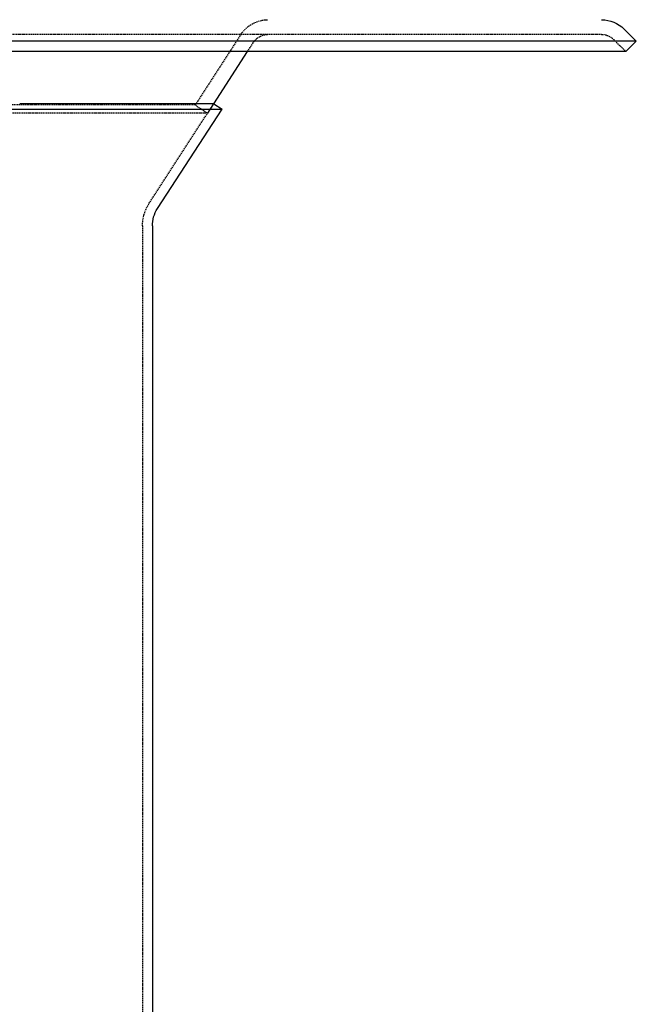
# Model space of a CAD drawing. Extents: x -165 to 165, y -165 to 950.
# Drawn here: x 39 to 165, y 633 to 833 of the extents above; entities that cross this region are included whole.
import ezdxf

# ---------------------------------------------------------------- set-up
doc = ezdxf.new("R2010")
doc.units = 0
doc.linetypes.add('VERDECKT', pattern=[0.375, 0.25, -0.125])
doc.layers.get('0').update_dxf_attribs({"linetype": 'CONTINUOUS'})
doc.layers.add('BEM', color=7, linetype='CONTINUOUS')

# ---------------------------------------------------------------- blocks, each defined once
blk = doc.blocks.new('A$C1EF61F0E')
at = {"color": 3, "linetype": 'CONTINUOUS', "extrusion": (0, 1, -2e-16)}
for p, q in [((162.53, 566.25), (165, 563.78)), ((165, 563.78), (-165, 563.78)), ((162.88, 561.65), (165, 563.78)), ((162.88, 561.65), (-162.88, 561.65)), ((79, 551.06), (85.86, 561.65)), ((-80.68, 549.97), (40.34, 549.97)), ((79, 551.06), (39.5, 551.06)), ((40.34, 549.97), (80.68, 549.97)), ((67.54, 529.69), (80.68, 549.97)), ((79, 551.06), (80.68, 549.97)), ((66.5, 526.16), (66.5, 360))]:
    blk.add_line(p, q, dxfattribs=at)
at = {"color": 1, "linetype": 'VERDECKT', "extrusion": (0, 1, -2e-16)}
for p, q in [((157.93, 565.15), (-157.93, 565.15)), ((75.25, 550.79), (84.58, 565.19)), ((85.86, 561.65), (87.1, 563.56)), ((160.4, 564.13), (162.88, 561.65)), ((75.25, 550.79), (-75.25, 550.79)), ((65.87, 530.78), (79, 551.06)), ((75.25, 550.79), (77.77, 549.15)), ((77.77, 549.15), (79, 551.06)), ((77.77, 549.15), (-77.77, 549.15)), ((64.5, 526.16), (64.5, 231.07))]:
    blk.add_line(p, q, dxfattribs=at)
at = {"color": 1, "linetype": 'VERDECKT', "extrusion": (0, -2e-16, -1)}
for centre, radius, start, end in [((-90.03, 561.65), 6.5, 32.9305, 90), ((-90.03, 561.65), 3.5, 32.9305, 90), ((-157.93, 561.65), 3.5, 90, 135), ((-73, 526.16), 8.5, 360, 32.9305)]:
    blk.add_arc(centre, radius, start, end, dxfattribs=at)
at = {"color": 3, "linetype": 'CONTINUOUS', "extrusion": (0, -2e-16, -1)}
for centre, start, end in [((-157.93, 561.65), 90, 135), ((-73, 526.16), 360, 32.9305)]:
    blk.add_arc(centre, 6.5, start, end, dxfattribs=at)

msp = doc.modelspace()

# ---------------------------------------------------------------- block references
at = {"layer": 'BEM'}
msp.add_blockref('A$C1EF61F0E', (0, 265), dxfattribs=at)

doc.saveas('drawing.dxf')
